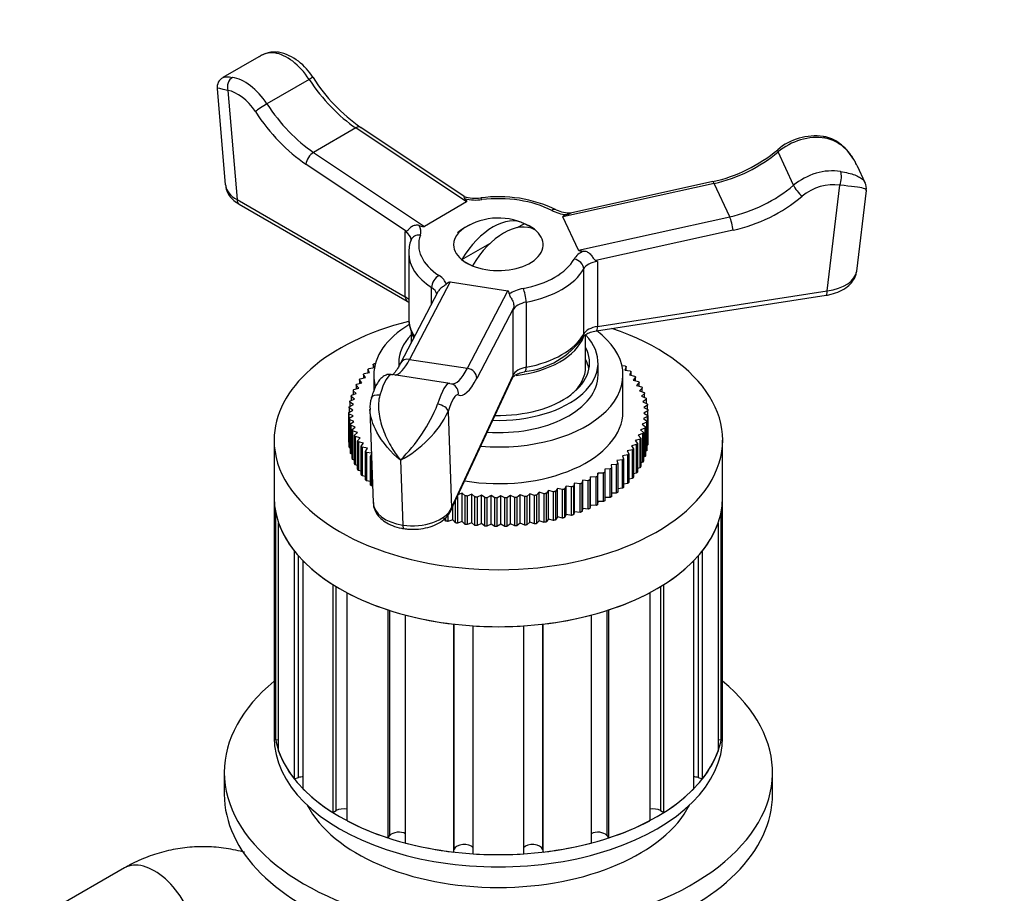
# Model space of a CAD drawing. Units: millimetres. Extents: x 0 to 1478, y 0 to 1758.
# Drawn here: x 406 to 505, y 417 to 504 of the extents above; entities that cross this region are included whole.
import ezdxf
from ezdxf import colors
from ezdxf.entities.mleader import LeaderData, LeaderLine
from ezdxf.math import Vec2, Vec3

# ---------------------------------------------------------------- set-up
doc = ezdxf.new("R2010")
doc.units = ezdxf.units.MM
doc.layers.add('DV5_Défaut', color=7, linetype='Continuous')
doc.layers.add('Défaut', color=7, linetype='Continuous')

# ---------------------------------------------------------------- blocks, each defined once
blk = doc.blocks.new('_DOT')
at = {"color": 0}
blk.add_line((0, 0), (-1, 0), dxfattribs=at)
at = {"color": 0, "const_width": 0.333}
blk.add_lwpolyline([(-0.1665, 0, 1), (0.1665, 0, 1)], format="xyb", close=True, dxfattribs=at)
blk = doc.blocks.new('SE4')
at = {"layer": 'DV5_Défaut', "color": 7, "linetype": 'Continuous'}
for p, q in [((429.997, 500.466), (426.362, 498.368)), ((435.03, 498.194), (430.787, 495.744)), ((425.803, 497.281), (426.621, 487.612)), ((426.868, 497.084), (427.793, 486.139)), ((439.715, 493.326), (435.473, 490.876)), ((450.832, 485.901), (439.715, 493.326)), ((450.59, 486.446), (440.216, 493.375)), ((435.473, 490.876), (446.589, 483.452)), ((483.621, 487.571), (482.068, 490.917)), ((444.785, 482.957), (434.71, 489.686)), ((490.809, 487.822), (490.04, 489.479)), ((475.667, 487.764), (460.482, 484.408)), ((475.527, 487.938), (461.252, 484.784)), ((477.22, 484.418), (475.667, 487.764)), ((487.004, 476.979), (488.268, 487.585)), ((489.969, 478.977), (490.931, 487.048)), ((427.793, 486.139), (444.666, 476.397)), ((428, 485.681), (444.873, 475.939)), ((450.832, 485.901), (446.589, 483.452)), ((462.035, 481.062), (460.482, 484.408)), ((462.035, 481.062), (477.22, 484.418)), ((455.915, 483.325), (456.607, 483.724)), ((477.555, 483.058), (463.792, 480.017)), ((444.666, 476.397), (444.666, 482.929)), ((445.251, 482.109), (445.248, 482.098)), ((450.36, 480.117), (453.173, 481.741)), ((445.014, 480.798), (445.014, 474.266)), ((462.571, 472.656), (462.571, 479.187)), ((463.955, 479.945), (463.955, 473.413)), ((449.175, 477.88), (445.106, 470.12)), ((447.32, 475.676), (447.32, 477.325)), ((449.175, 477.88), (454.971, 476.984)), ((447.95, 476.879), (444.2, 469.726)), ((450.902, 469.223), (454.971, 476.984)), ((463.849, 472.982), (486.898, 476.548)), ((463.955, 473.413), (487.004, 476.979)), ((455.535, 475.249), (451.847, 468.216)), ((455.491, 475.059), (455.535, 475.249)), ((456.803, 475.858), (456.803, 469.326)), ((455.491, 468.527), (455.491, 475.059)), ((445.264, 472.976), (445.264, 471.755)), ((462.764, 469.367), (462.764, 472.596)), ((441.035, 469.218), (441.578, 469.293)), ((441.449, 469.606), (441.449, 469.275)), ((441.578, 469.293), (441.449, 469.606)), ((441.566, 469.709), (441.679, 469.72)), ((444.014, 469.775), (444.014, 469.392)), ((445.106, 470.12), (450.902, 469.223)), ((464.014, 468.551), (464.014, 469.775)), ((466.404, 469.505), (466.734, 469.466)), ((466.846, 469.361), (466.698, 469.05)), ((466.846, 469.027), (466.846, 469.361)), ((440.148, 468.18), (440.67, 468.296)), ((440.469, 468.597), (440.469, 468.252)), ((440.67, 468.296), (440.469, 468.597)), ((440.562, 468.708), (441.095, 468.803)), ((440.93, 469.111), (440.93, 468.774)), ((441.095, 468.803), (440.93, 469.111)), ((441.514, 468.551), (441.514, 466.962)), ((449.135, 467.704), (443.339, 468.601)), ((449.257, 454.948), (455.433, 468.255)), ((449.315, 455.219), (455.491, 468.527)), ((466.514, 464.876), (466.514, 468.551)), ((466.698, 469.05), (467.237, 468.965)), ((467.336, 468.856), (467.153, 468.552)), ((467.153, 468.552), (467.68, 468.446)), ((467.336, 468.515), (467.336, 468.856)), ((467.767, 468.334), (467.549, 468.037)), ((467.767, 467.984), (467.767, 468.334)), ((439.509, 467.084), (439.999, 467.239)), ((439.731, 467.522), (439.731, 467.154)), ((439.999, 467.239), (439.731, 467.522)), ((439.797, 467.638), (440.304, 467.774)), ((440.069, 468.066), (440.069, 467.711)), ((440.304, 467.774), (440.069, 468.066)), ((449.401, 467.63), (449.131, 467.677)), ((467.549, 468.037), (468.063, 467.911)), ((468.136, 467.796), (467.884, 467.508)), ((467.884, 467.508), (468.382, 467.363)), ((468.136, 467.434), (468.136, 467.796)), ((468.442, 467.244), (468.158, 466.967)), ((468.442, 466.87), (468.442, 467.244)), ((439.247, 466.399), (439.247, 465.998)), ((439.579, 466.139), (439.247, 466.399)), ((439.286, 466.52), (439.757, 466.693)), ((439.457, 466.965), (439.457, 466.582)), ((439.757, 466.693), (439.457, 466.965)), ((468.158, 466.967), (468.638, 466.803)), ((468.684, 466.683), (468.368, 466.417)), ((468.368, 466.417), (468.828, 466.235)), ((468.684, 466.292), (468.684, 466.683)), ((439.038, 465.372), (439.465, 465.58)), ((439.104, 465.826), (439.104, 465.404)), ((439.465, 465.58), (439.104, 465.826)), ((439.129, 465.948), (439.579, 466.139)), ((468.86, 466.113), (468.514, 465.86)), ((468.514, 465.86), (468.952, 465.66)), ((468.97, 465.538), (468.596, 465.299)), ((468.596, 465.299), (469.01, 465.082)), ((468.86, 465.702), (468.86, 466.113)), ((468.97, 465.103), (468.97, 465.538)), ((439.015, 464.793), (439.416, 465.017)), ((439.015, 461.935), (439.015, 464.793)), ((439.018, 464.67), (439.018, 461.812)), ((439.432, 464.454), (439.018, 464.67)), ((439.028, 465.249), (439.028, 464.8)), ((439.416, 465.017), (439.028, 465.249)), ((439.058, 464.215), (439.432, 464.454)), ((441.124, 465.11), (441.452, 455.742)), ((448.977, 464.901), (449.315, 455.219)), ((468.989, 464.381), (468.563, 464.173)), ((469.013, 464.96), (468.612, 464.735)), ((468.612, 464.735), (469, 464.504)), ((468.989, 461.523), (468.989, 464.381)), ((469, 464.504), (469, 461.646)), ((469.013, 462.102), (469.013, 464.96)), ((439.058, 461.357), (439.058, 464.215)), ((439.075, 464.092), (439.075, 461.235)), ((439.514, 463.893), (439.075, 464.092)), ((439.168, 463.64), (439.514, 463.893)), ((439.168, 460.782), (439.168, 463.64)), ((439.2, 463.518), (439.2, 460.66)), ((439.66, 463.336), (439.2, 463.518)), ((439.344, 463.07), (439.66, 463.336)), ((468.899, 463.805), (468.449, 463.613)), ((468.449, 463.613), (468.78, 463.354)), ((468.563, 464.173), (468.923, 463.927)), ((468.78, 463.354), (468.78, 460.496)), ((468.899, 460.947), (468.899, 463.805)), ((468.923, 463.927), (468.923, 461.069)), ((439.344, 460.212), (439.344, 463.07)), ((439.39, 462.95), (439.39, 460.092)), ((439.87, 462.785), (439.39, 462.95)), ((439.586, 462.508), (439.87, 462.785)), ((439.586, 459.65), (439.586, 462.508)), ((439.645, 462.39), (439.645, 459.532)), ((440.144, 462.245), (439.645, 462.39)), ((468.518, 462.669), (468.029, 462.514)), ((468.029, 462.514), (468.297, 462.231)), ((468.741, 463.233), (468.271, 463.06)), ((468.271, 463.06), (468.571, 462.788)), ((468.518, 459.811), (468.518, 462.669)), ((468.571, 462.788), (468.571, 459.93)), ((468.741, 460.375), (468.741, 463.233)), ((431.514, 462.019), (431.514, 456.303)), ((439.058, 461.792), (439.018, 461.812)), ((439.892, 461.957), (440.144, 462.245)), ((439.892, 459.099), (439.892, 461.957)), ((439.965, 461.842), (439.965, 458.984)), ((440.479, 461.716), (439.965, 461.842)), ((440.261, 461.419), (440.479, 461.716)), ((440.261, 458.561), (440.261, 461.419)), ((440.347, 461.307), (440.347, 458.449)), ((440.875, 461.201), (440.347, 461.307)), ((467.879, 461.572), (467.358, 461.456)), ((467.358, 461.456), (467.559, 461.156)), ((468.231, 462.114), (467.724, 461.979)), ((467.724, 461.979), (467.959, 461.686)), ((467.879, 458.715), (467.879, 461.572)), ((467.959, 461.686), (467.959, 458.828)), ((468.231, 459.257), (468.231, 462.114)), ((468.297, 462.231), (468.297, 459.373)), ((468.989, 461.523), (468.923, 461.491)), ((469.013, 462.102), (469, 462.094)), ((476.514, 456.303), (476.514, 462.019)), ((439.168, 461.193), (439.075, 461.235)), ((439.344, 460.603), (439.2, 460.66)), ((440.692, 460.896), (440.875, 461.201)), ((440.692, 458.039), (440.692, 460.896)), ((440.791, 460.788), (440.791, 457.93)), ((441.278, 460.711), (440.791, 460.788)), ((441.182, 460.391), (441.282, 460.602)), ((441.182, 457.534), (441.182, 460.391)), ((466.993, 460.535), (466.45, 460.46)), ((466.45, 460.46), (466.579, 460.146)), ((467.466, 461.045), (466.933, 460.949)), ((466.933, 460.949), (467.098, 460.642)), ((466.993, 457.677), (466.993, 460.535)), ((467.098, 460.642), (467.098, 457.784)), ((467.466, 458.187), (467.466, 461.045)), ((467.559, 461.156), (467.559, 458.298)), ((468.741, 460.375), (468.571, 460.313)), ((468.899, 460.947), (468.78, 460.897)), ((439.586, 460.025), (439.39, 460.092)), ((439.892, 459.46), (439.645, 459.532)), ((441.293, 460.27), (441.293, 457.429)), ((444.186, 460.021), (444.414, 453.497)), ((465.875, 459.575), (465.319, 459.542)), ((465.319, 459.542), (465.375, 459.222)), ((465.875, 456.717), (465.875, 459.575)), ((466.462, 460.044), (465.911, 459.99)), ((465.911, 459.99), (466.004, 459.672)), ((466.004, 459.672), (466.004, 456.815)), ((466.462, 457.186), (466.462, 460.044)), ((466.579, 460.146), (466.579, 457.289)), ((468.518, 459.811), (468.297, 459.741)), ((440.261, 458.911), (439.965, 458.984)), ((440.692, 458.38), (440.347, 458.449)), ((463.252, 458.349), (463.197, 458.028)), ((463.252, 455.491), (463.252, 458.349)), ((463.808, 458.317), (463.252, 458.349)), ((463.987, 458.72), (463.968, 458.398)), ((463.968, 458.398), (463.968, 455.54)), ((463.987, 455.862), (463.987, 458.72)), ((464.545, 458.709), (463.987, 458.72)), ((464.545, 455.852), (464.545, 458.709)), ((465.235, 459.129), (464.677, 459.118)), ((464.677, 459.118), (464.696, 458.796)), ((464.696, 458.796), (464.696, 455.938)), ((465.235, 456.271), (465.235, 459.129)), ((465.375, 459.222), (465.375, 456.364)), ((467.879, 458.715), (467.559, 458.643)), ((468.231, 459.257), (467.959, 459.184)), ((441.182, 457.868), (440.791, 457.93)), ((441.393, 457.417), (441.293, 457.429)), ((460.815, 457.418), (460.65, 457.11)), ((460.815, 454.56), (460.815, 457.418)), ((461.349, 457.322), (460.815, 457.418)), ((461.663, 457.697), (461.534, 457.383)), ((461.534, 457.383), (461.534, 454.525)), ((461.663, 454.839), (461.663, 457.697)), ((462.206, 457.622), (461.663, 457.697)), ((462.206, 454.764), (462.206, 457.622)), ((462.477, 458.008), (462.384, 457.69)), ((462.384, 457.69), (462.384, 454.832)), ((462.477, 455.15), (462.477, 458.008)), ((463.027, 457.954), (462.477, 458.008)), ((463.027, 455.096), (463.027, 457.954)), ((463.197, 458.028), (463.197, 455.171)), ((463.808, 455.459), (463.808, 458.317)), ((466.993, 457.677), (466.579, 457.62)), ((467.466, 458.187), (467.098, 458.121)), ((449.912, 456.36), (449.912, 453.688)), ((450.392, 456.71), (450.015, 456.581)), ((450.392, 453.853), (450.392, 456.71)), ((450.677, 456.433), (450.392, 456.71)), ((450.677, 453.575), (450.677, 456.433)), ((451.345, 456.589), (450.885, 456.407)), ((450.885, 456.407), (450.885, 453.549)), ((451.345, 453.731), (451.345, 456.589)), ((451.661, 456.323), (451.345, 456.589)), ((452.31, 456.505), (451.872, 456.305)), ((452.31, 453.647), (452.31, 456.505)), ((452.656, 456.252), (452.31, 456.505)), ((453.282, 456.458), (452.868, 456.241)), ((453.282, 453.6), (453.282, 456.458)), ((453.657, 456.219), (453.282, 456.458)), ((454.258, 456.448), (453.87, 456.216)), ((454.258, 453.59), (454.258, 456.448)), ((454.659, 456.224), (454.258, 456.448)), ((455.232, 456.476), (454.872, 456.23)), ((455.232, 453.619), (455.232, 456.476)), ((455.659, 456.268), (455.232, 456.476)), ((456.201, 456.542), (455.87, 456.283)), ((456.201, 453.684), (456.201, 456.542)), ((456.651, 456.351), (456.201, 456.542)), ((457.161, 456.645), (456.86, 456.373)), ((456.86, 456.373), (456.86, 453.516)), ((457.161, 453.787), (457.161, 456.645)), ((457.631, 456.472), (457.161, 456.645)), ((457.631, 453.614), (457.631, 456.472)), ((458.106, 456.785), (457.838, 456.502)), ((457.838, 456.502), (457.838, 453.644)), ((458.106, 453.927), (458.106, 456.785)), ((458.596, 456.63), (458.106, 456.785)), ((458.596, 453.772), (458.596, 456.63)), ((459.033, 456.961), (458.798, 456.668)), ((458.798, 456.668), (458.798, 453.811)), ((459.033, 454.103), (459.033, 456.961)), ((459.539, 456.825), (459.033, 456.961)), ((459.539, 453.967), (459.539, 456.825)), ((459.937, 457.172), (459.737, 456.871)), ((459.737, 456.871), (459.737, 454.013)), ((459.937, 454.314), (459.937, 457.172)), ((460.458, 457.056), (459.937, 457.172)), ((460.458, 454.198), (460.458, 457.056)), ((460.65, 457.11), (460.65, 454.252)), ((461.349, 454.464), (461.349, 457.322)), ((465.875, 456.717), (465.375, 456.688)), ((466.462, 457.186), (466.004, 457.142)), ((431.514, 456.303), (431.514, 433.441)), ((449.456, 454.011), (449.456, 455.377)), ((449.708, 453.723), (449.708, 455.92)), ((451.661, 453.466), (451.661, 456.323)), ((451.872, 456.305), (451.872, 453.447)), ((452.656, 453.394), (452.656, 456.252)), ((452.868, 456.241), (452.868, 453.384)), ((453.657, 453.361), (453.657, 456.219)), ((453.87, 456.216), (453.87, 453.359)), ((454.659, 453.366), (454.659, 456.224)), ((454.872, 456.23), (454.872, 453.373)), ((455.659, 453.411), (455.659, 456.268)), ((455.87, 456.283), (455.87, 453.425)), ((456.651, 453.493), (456.651, 456.351)), ((463.252, 455.491), (463.197, 455.171)), ((463.808, 455.459), (463.252, 455.491)), ((463.987, 455.862), (463.968, 455.54)), ((464.545, 455.852), (463.987, 455.862)), ((465.235, 456.271), (464.696, 456.261)), ((476.514, 433.441), (476.514, 456.303)), ((431.656, 454.843), (431.656, 431.981)), ((448.958, 454.493), (448.958, 453.865)), ((460.815, 454.56), (460.65, 454.252)), ((461.349, 454.464), (460.815, 454.56)), ((461.663, 454.839), (461.534, 454.525)), ((462.206, 454.764), (461.663, 454.839)), ((462.477, 455.15), (462.384, 454.832)), ((463.027, 455.096), (462.477, 455.15)), ((476.371, 431.981), (476.371, 454.843)), ((431.969, 430.841), (431.969, 453.703)), ((448.758, 453.907), (448.54, 454.204)), ((448.758, 453.907), (448.758, 454.277)), ((449.456, 454.011), (448.958, 453.865)), ((449.708, 453.723), (449.456, 454.011)), ((450.392, 453.853), (449.912, 453.688)), ((450.677, 453.575), (450.392, 453.853)), ((451.345, 453.731), (450.885, 453.549)), ((451.661, 453.466), (451.345, 453.731)), ((452.31, 453.647), (451.872, 453.447)), ((452.656, 453.394), (452.31, 453.647)), ((453.282, 453.6), (452.868, 453.384)), ((453.657, 453.361), (453.282, 453.6)), ((454.258, 453.59), (453.87, 453.359)), ((454.659, 453.366), (454.258, 453.59)), ((455.232, 453.619), (454.872, 453.373)), ((455.659, 453.411), (455.232, 453.619)), ((456.201, 453.684), (455.87, 453.425)), ((456.651, 453.493), (456.201, 453.684)), ((457.161, 453.787), (456.86, 453.516)), ((457.631, 453.614), (457.161, 453.787)), ((458.106, 453.927), (457.838, 453.644)), ((458.596, 453.772), (458.106, 453.927)), ((459.033, 454.103), (458.798, 453.811)), ((459.539, 453.967), (459.033, 454.103)), ((459.937, 454.314), (459.737, 454.013)), ((460.458, 454.198), (459.937, 454.314)), ((476.058, 453.703), (476.058, 430.841)), ((433.532, 450.926), (433.532, 428.064)), ((474.496, 428.064), (474.496, 450.926)), ((433.958, 428.189), (433.958, 450.415)), ((434.44, 427.035), (434.44, 449.897)), ((473.588, 449.897), (473.588, 427.035)), ((474.07, 450.415), (474.07, 428.189)), ((437.413, 447.535), (437.413, 424.673)), ((470.615, 424.673), (470.615, 447.535)), ((437.75, 424.868), (437.75, 447.326)), ((438.827, 423.856), (438.827, 446.718)), ((469.201, 446.718), (469.201, 423.856)), ((470.277, 447.326), (470.277, 424.868)), ((442.918, 445.002), (442.918, 422.14)), ((443.135, 422.386), (443.135, 444.932)), ((464.893, 444.932), (464.893, 422.386)), ((465.11, 422.14), (465.11, 445.002)), ((444.7, 421.616), (444.7, 444.478)), ((449.51, 443.576), (449.51, 420.714)), ((449.585, 420.986), (449.585, 443.567)), ((458.443, 443.567), (458.443, 420.986)), ((458.518, 420.714), (458.518, 443.576)), ((463.328, 444.478), (463.328, 421.616)), ((451.485, 420.533), (451.485, 443.395)), ((456.542, 443.395), (456.542, 420.533)), ((431.514, 433.441), (431.514, 432.216)), ((476.514, 432.216), (476.514, 433.441)), ((431.656, 431.981), (431.969, 432.01)), ((476.058, 432.01), (476.371, 431.981)), ((426.514, 428.706), (426.514, 426.501)), ((481.514, 426.501), (481.514, 428.706)), ((433.532, 428.064), (433.958, 428.189)), ((474.07, 428.189), (474.496, 428.064)), ((437.413, 424.673), (437.75, 424.868)), ((470.277, 424.868), (470.615, 424.673)), ((442.918, 422.14), (443.135, 422.386)), ((464.893, 422.386), (465.11, 422.14)), ((449.51, 420.714), (449.585, 420.986)), ((458.443, 420.986), (458.518, 420.714)), ((416.507, 419.123), (409.436, 415.041))]:
    blk.add_line(p, q, dxfattribs=at)
for centre, radius, start, end in [((431.54, 498.269), 2.67, 80.92567, 125.41918), ((430.723, 495.649), 5.426, 30.07888, 76.765), ((426.889, 497.408), 1.093, 118.83346, 187.35015), ((450.471, 508.03), 17.886, 212.69655, 235.0163), ((485.817, 486.681), 5.849, 82.18499, 130.30295), ((472.201, 502.901), 15.327, 282.53221, 309.90266), ((489.901, 487.279), 1.038, 347.61751, 32.88347), ((451.739, 490.202), 3.925, 252.90438, 277.29096), ((454.03, 472.953), 13.476, 64.54566, 97.64537), ((461.192, 487.904), 3.102, 243.79498, 272.17963), ((454.014, 477.94), 6.35, 68.3173, 130.16389), ((451.331, 455.07), 28.645, 103.21012, 103.45456), ((448.407, 480.903), 3.377, 159.28481, 182.10409), ((437.895, 421.132), 64.327, 66.10258, 66.26074), ((455.735, 477.101), 8.263, 276.55461, 324.84183), ((443.625, 465.353), 2.502, 159.59722, 185.68144), ((432.908, 471.587), 16.155, 314.27423, 338.32855), ((439.332, 469.578), 10.719, 296.92376, 334.12814)]:
    blk.add_arc(centre, radius, start, end, dxfattribs=at)
for centre, major_axis, ratio, start_param, end_param in [((431.818, 499.941), (-0.148, -0.989), 0.742014, 3.141424, 3.674718), ((432.801, 496.311), (-2.5, 4.33), 0.57735, 4.81569, 5.852736), ((427.575, 497.492), (0.148, 0.989), 0.742014, 0.533125, 2.103921), ((428.558, 493.862), (-2.5, 4.33), 0.57735, 4.81569, 5.852736), ((434.584, 497.817), (-0.835, -0.551), 0.084195, 3.146124, 4.094387), ((440.379, 502.711), (6, -10.392), 0.57735, 4.81569, 5.419516), ((427.851, 493.454), (-2, 3.464), 0.57735, 4.81569, 5.852736), ((430.341, 495.368), (0.835, 0.551), 0.084195, 0.952795, 2.523591), ((435.429, 499.853), (6.5, -11.258), 0.57735, 4.81569, 5.419516), ((436.136, 500.261), (6, -10.392), 0.57735, 4.81569, 5.419516), ((439.66, 492.544), (-0.555, -0.832), 0.530439, 3.141593, 3.96318), ((485.113, 488.219), (4.535, 2.105), 0.788675, 0.864969, 1.902014), ((486.456, 491.489), (-0.157, -0.988), 0.398805, 2.606118, 3.137368), ((482.677, 490.377), (0.644, -0.765), 0.199933, 3.141964, 3.776837), ((435.417, 490.094), (0.555, 0.832), 0.530439, 0.821587, 2.392383), ((474.761, 497.392), (10.885, 5.052), 0.788675, 4.439781, 5.043607), ((486.666, 484.873), (-4.535, -2.105), 0.788675, 4.006561, 5.043607), ((488.009, 488.143), (-0.157, -0.988), 0.398805, 1.035322, 2.606118), ((430.622, 487.772), (4.005, 0.077), 0.562508, 3.178193, 3.917429), ((475.743, 486.962), (0.216, -0.976), 0.165534, 2.497605, 3.141593), ((476.314, 494.046), (-10.885, -5.052), 0.788675, 1.298188, 1.902014), ((484.23, 487.031), (0.644, -0.765), 0.199933, 3.776837, 5.347633), ((486.925, 484.315), (3.628, 1.684), 0.788675, 0.864969, 1.902014), ((428.5, 486.547), (0.5, 0.866), 0.57735, 2.356194, 3.141593), ((451.737, 487.828), (3, 0), 0.57735, 4.354605, 4.920856), ((441.789, 491.122), (-9.064, 5.201), 0.067612, 3.102337, 3.375862), ((452.358, 485.317), (0.121, -0.993), 0.168982, 2.515758, 3.141681), ((454.014, 481.614), (8, 0), 0.57735, 0.838731, 1.779263), ((476.573, 493.488), (11.792, 5.473), 0.788675, 4.439781, 5.043607), ((459.361, 484.233), (-0.461, -0.888), 0.545752, 3.14121, 3.901709), ((461.366, 486.338), (-3, 0), 0.57735, 0.838731, 1.404981), ((453.484, 478.246), (3.153, 5.461), 0.57735, 0.009306, 1.56149), ((454.544, 477.634), (3.153, 5.461), 0.57735, 0.009306, 1.56149), ((472.835, 486.319), (12.356, 1.903), 0.047245, 2.881738, 3.155263), ((477.296, 483.616), (0.216, -0.976), 0.165534, 0.926808, 2.497605), ((443.252, 482.929), (-3, 0), 0.57735, 2.933126, 3.499376), ((437.546, 488.673), (9.064, -5.201), 0.067612, -0.31278, -0.039255), ((454.014, 481.614), (-4.5, 0), 0.57735, 0, 4.12889), ((454.014, 481.614), (-4.5, 0), 0.57735, 5.318671, 6.283185), ((454.014, 481.614), (4.48, 0), 0.57735, 0.617204, 0.953592), ((443.252, 482.112), (-2, 0), 0.57735, 3.138572, 3.926991), ((446.187, 481.754), (0.939, -0.344), 0.798819, 1.855529, 3.141254), ((454.014, 481.614), (8, 0), 0.57735, 2.933126, 3.873658), ((474.388, 482.973), (-12.356, -1.903), 0.047245, 0.013671, 0.287196), ((454.014, 480.798), (9, 0), 0.57735, 3.144466, 3.873658), ((454.014, 481.614), (-4.48, 0), 0.57735, 0.617204, 0.953592), ((454.014, 481.614), (8, 0), 0.57735, 5.027521, 5.968053), ((464.472, 479.646), (-3, 0), 0.57735, 5.401803, 5.968053), ((461.62, 479.366), (-0.871, 0.492), 0.776289, 3.554695, 5.125491), ((454.014, 480.798), (9, 0), 0.57735, 5.027521, 5.968053), ((464.472, 478.83), (-2, 0), 0.57735, 4.974188, 5.968053), ((448.064, 477.711), (0.541, 0.841), 0.607306, 0.813525, 2.384322), ((445.832, 477.37), (3, 0), 0.57735, 0.165815, 0.732066), ((485.968, 479.209), (-4.009, 0.115), 0.570354, 1.848279, 3.090186), ((445.832, 476.553), (-2, 0), 0.57735, 3.218882, 3.873658), ((445.865, 470.748), (3.342, 7.123), 0.119287, 0.034961, 0.308486), ((457.423, 475.576), (-3, 0), 0.57735, 5.027521, 5.593772), ((456.493, 476.407), (-0.185, 0.983), 0.253067, 4.072912, 5.643708), ((443.252, 475.58), (-2, 0), 0.57735, 3.634583, 3.926991), ((445.373, 476.805), (0.5, 0.866), 0.57735, 2.356194, 3.141387), ((451.66, 469.851), (-3.342, -7.123), 0.119287, 2.903028, 3.176553), ((486.745, 477.536), (-0.153, 0.988), 0.211325, 3.141593, 4.080475), ((457.423, 474.76), (-2, 0), 0.57735, 5.027521, 6.021386), ((454.014, 474.266), (9, 0), 0.57735, 3.141593, 3.50678), ((454.014, 462.019), (-22.5, 0), 0.57735, 5.124221, 6.283185), ((454.014, 462.019), (-22.5, 0), 0.57735, 0, 4.181747), ((454.014, 468.551), (-12.5, 0), 0.57735, 5.514112, 6.283185), ((464.472, 472.298), (-2, 0), 0.57735, 4.974188, 5.968053), ((463.696, 473.971), (-0.153, 0.988), 0.211325, 3.141593, 4.080475), ((454.014, 469.775), (-10, 0), 0.57735, 5.777825, 6.283185), ((454.014, 473.45), (-8.75, 0), 0.57735, 0.127598, 0.241704), ((454.014, 468.551), (-12.5, 0), 0.57735, 1.429505, 3.805844), ((454.014, 469.775), (-10, 0), 0.57735, 1.515639, 3.644077), ((454.014, 473.45), (-8.75, 0), 0.57735, 1.774586, 2.926981), ((454.014, 474.266), (9, 0), 0.57735, 5.027521, 5.968053), ((461.62, 472.834), (-0.871, 0.492), 0.776289, 3.13811, 3.554695), ((454.014, 469.775), (-9.15, 0), 0.57735, 1.535154, 3.438369), ((445.349, 480.411), (1.835, 11.859), 0.211325, 3.201325, 3.695236), ((445.086, 469.262), (0.886, -0.464), 0.831404, 1.960925, 3.141462), ((451.144, 479.514), (1.835, 11.859), 0.211325, 3.141593, 3.695236), ((450.881, 468.365), (-0.886, 0.464), 0.831404, 3.531722, 5.102518), ((457.423, 468.228), (-2, 0), 0.57735, 5.027521, 6.021386), ((456.493, 469.875), (-0.185, 0.983), 0.253067, 3.145686, 4.072912), ((454.014, 469.367), (-8.75, 0), 0.57735, 2.573282, 3.141593), ((454.014, 468.551), (-9.15, 0), 0.57735, 3.257773, 3.438369), ((454.014, 468.551), (-12.5, 0), 0.57735, 0, 0.148527), ((442.575, 463.659), (-0.764, -4.941), 0.211325, 3.141593, 4.128455), ((452.11, 479.365), (1.987, 12.847), 0.211325, 3.09141, 3.695236), ((454.014, 468.551), (-10, 0), 0.57735, 1.459839, 3.141593), ((454.525, 468.676), (-0.907, 0.421), 0.788675, 3.141593, 3.492472), ((448.371, 462.763), (-0.764, -4.941), 0.211325, 3.141593, 4.128455), ((449.023, 466.704), (-0.377, -0.926), 0.976185, 1.798771, 3.144944), ((442.215, 465.947), (0.958, -0.288), 0.538859, 1.824367, 3.146825), ((449.337, 462.613), (-0.612, -3.953), 0.211325, 3.09141, 4.128455), ((448.011, 465.05), (-0.958, 0.288), 0.538859, 3.395163, 4.965959), ((454.014, 464.876), (-12.5, 0), 0.57735, 1.297444, 3.141593), ((454.014, 456.303), (-22.5, 0), 0.57735, 0, 3.141593), ((454.014, 456.303), (22.5, 0), 0.57735, 3.141593, 3.254213), ((445.452, 455.817), (4.001, 0.038), 0.598752, 3.156777, 4.444176), ((454.014, 456.303), (-22.5, 0), 0.57735, 3.028972, 3.141593), ((445.452, 455.817), (-4.001, -0.038), 0.598752, 1.302583, 2.873379), ((448.35, 455.369), (-0.907, 0.421), 0.788675, 3.14085, 3.492472), ((454.014, 456.303), (-22.5, 0), 0.57735, 0.201539, 0.42678), ((444.671, 454.135), (0.153, 0.988), 0.211325, 2.304979, 3.141254), ((454.014, 456.303), (22.5, 0), 0.57735, 5.856405, 6.081647), ((454.014, 456.303), (-22.5, 0), 0.57735, 0.515698, 0.740939), ((454.014, 456.303), (22.5, 0), 0.57735, -0.740939, -0.515698), ((454.014, 456.303), (-22.5, 0), 0.57735, 0.829857, 1.055098), ((454.014, 456.303), (22.5, 0), 0.57735, -1.055098, -0.829857), ((454.014, 456.303), (-22.5, 0), 0.57735, 1.144017, 1.369258), ((454.014, 456.303), (22.5, 0), 0.57735, 4.913928, 5.139169), ((454.014, 456.303), (22.5, 0), 0.57735, 4.599768, 4.82501), ((454.014, 428.706), (-27.5, 0), 0.57735, 5.670631, 6.283185), ((454.014, 428.706), (-27.5, 0), 0.57735, 0, 3.754147), ((454.014, 433.441), (22.5, 0), 0.57735, 3.141593, 3.254213), ((454.014, 433.441), (-22.5, 0), 0.57735, 0, 3.141593), ((454.014, 433.441), (-22.5, 0), 0.57735, 3.028972, 3.141593), ((454.014, 432.216), (-22.5, 0), 0.57735, 0, 3.141593), ((454.014, 433.441), (-22.5, 0), 0.57735, 0.201539, 0.42678), ((454.014, 433.441), (22.5, 0), 0.57735, 5.856405, 6.081647), ((434.412, 427.675), (-1, 0), 0.57735, 4.684088, 5.183628), ((473.616, 427.675), (1, 0), 0.57735, 1.099557, 1.599097), ((454.014, 433.441), (-22.5, 0), 0.57735, 0.515698, 0.740939), ((454.014, 433.441), (22.5, 0), 0.57735, -0.740939, -0.515698), ((454.014, 426.501), (-27.5, 0), 0.57735, 0, 3.141593), ((454.014, 428.706), (-20, 0), 0.57735, 0.288772, 2.852821), ((438.458, 424.46), (-1, 0), 0.57735, 4.334161, 5.497787), ((469.57, 424.46), (1, 0), 0.57735, 0.785398, 1.949025), ((454.014, 433.441), (-22.5, 0), 0.57735, 0.829857, 1.055098), ((454.014, 433.441), (22.5, 0), 0.57735, -1.055098, -0.829857), ((444.026, 422.124), (-1, 0), 0.57735, 3.972637, 5.811946), ((464.002, 422.124), (1, 0), 0.57735, 0.471239, 2.310549), ((454.014, 433.441), (-22.5, 0), 0.57735, 1.144017, 1.369258), ((450.572, 420.896), (-1, 0), 0.57735, 3.561935, 6.126106), ((457.455, 420.896), (1, 0), 0.57735, 0.15708, 2.72125), ((454.014, 433.441), (22.5, 0), 0.57735, 4.913928, 5.139169), ((419.507, 413.927), (3, -5.196), 0.57735, 0, 3.141593), ((454.014, 433.441), (22.5, 0), 0.57735, 4.599768, 4.82501)]:
    blk.add_ellipse(centre, major_axis=major_axis, ratio=ratio, start_param=start_param, end_param=end_param, dxfattribs=at)
for points, knots in [([(431.572, 500.849), (431.366, 500.88), (431.152, 500.872), (430.711, 500.789), (430.485, 500.712), (430.176, 500.566), (430.089, 500.519), (430.002, 500.469)], [0, 0, 0, 0, 0.4174488, 0.4174488, 0.8348976, 0.8348976, 1, 1, 1, 1]), ([(426.351, 498.361), (426.379, 498.377), (426.41, 498.391), (426.536, 498.432), (426.655, 498.447), (426.95, 498.446), (427.124, 498.43), (427.329, 498.399)], [0, 0, 0, 0, 0.165102, 0.165102, 0.582551, 0.582551, 1, 1, 1, 1]), ([(489.932, 489.652), (489.869, 489.797), (489.673, 490.231), (489.163, 490.934), (488.463, 491.644), (487.696, 492.142), (487.049, 492.416), (486.706, 492.446), (486.611, 492.454)], [0, 0, 0, 0, 0.093795, 0.331242, 0.548992, 0.749893, 0.940743, 1, 1, 1, 1]), ([(490.036, 489.487), (490.032, 489.497), (490.028, 489.506), (489.895, 489.79), (489.745, 490.058), (489.414, 490.562), (489.231, 490.799), (488.826, 491.239), (488.603, 491.443), (488.129, 491.794), (487.874, 491.946), (487.345, 492.179), (487.072, 492.262), (486.791, 492.306)], [0, 0, 0, 0, 0.006585, 0.006585, 0.205268, 0.205268, 0.403951, 0.403951, 0.602634, 0.602634, 0.801317, 0.801317, 1, 1, 1, 1]), ([(488.344, 488.96), (488.625, 488.916), (488.883, 488.865), (489.358, 488.747), (489.574, 488.68), (489.952, 488.535), (490.118, 488.456), (490.396, 488.289), (490.51, 488.201), (490.693, 488.017), (490.762, 487.92), (490.811, 487.818), (490.813, 487.815), (490.814, 487.812)], [0, 0, 0, 0, 0.198683, 0.198683, 0.397366, 0.397366, 0.596049, 0.596049, 0.794732, 0.794732, 0.993415, 0.993415, 1, 1, 1, 1]), ([(426.658, 487.538), (426.67, 487.397), (426.701, 487.068), (426.994, 486.536), (427.448, 486.038), (427.804, 485.804), (428, 485.681)], [0, 0, 0, 0, 0.164977, 0.452063, 0.747162, 1, 1, 1, 1]), ([(490.933, 487.064), (490.944, 487.135), (490.851, 487.201), (490.259, 487.375), (489.432, 487.468), (488.268, 487.585)], [0, 0, 0, 0, 0.352006, 0.352006, 1, 1, 1, 1]), ([(450.687, 486.205), (450.617, 486.277), (450.583, 486.347), (450.567, 486.434), (450.578, 486.454), (450.585, 486.45)], [0, 0, 0, 0, 0.5146196, 0.5146196, 1, 1, 1, 1]), ([(460.871, 484.63), (460.932, 484.651), (460.988, 484.673), (461.087, 484.716), (461.13, 484.737), (461.201, 484.768), (461.23, 484.778), (461.257, 484.784)], [0, 0, 0, 0, 0.343627, 0.343627, 0.687253, 0.687253, 1, 1, 1, 1]), ([(446.062, 483.535), (446, 483.556), (445.935, 483.568), (445.801, 483.576), (445.731, 483.57), (445.53, 483.529), (445.403, 483.468), (445.183, 483.318), (445.089, 483.228), (444.969, 483.103), (444.932, 483.063), (444.861, 482.995), (444.826, 482.967), (444.785, 482.957)], [0, 0, 0, 0, 0.125, 0.125, 0.25, 0.25, 0.5, 0.5, 0.75, 0.75, 0.875, 0.875, 1, 1, 1, 1]), ([(462.564, 480.983), (462.706, 480.982), (462.845, 480.947), (463.087, 480.812), (463.191, 480.714), (463.373, 480.503), (463.453, 480.386), (463.569, 480.225), (463.608, 480.173), (463.692, 480.081), (463.735, 480.042), (463.792, 480.017)], [0, 0, 0, 0, 0.25, 0.25, 0.5, 0.5, 0.75, 0.75, 0.875, 0.875, 1, 1, 1, 1]), ([(486.898, 476.548), (487.084, 476.581), (487.539, 476.666), (488.311, 476.934), (489.039, 477.375), (489.567, 477.919), (489.875, 478.452), (489.917, 478.773), (489.933, 478.905)], [0, 0, 0, 0, 0.112424, 0.323822, 0.540771, 0.729531, 0.905722, 1, 1, 1, 1]), ([(448.791, 477.655), (448.719, 477.585), (448.614, 477.516), (448.388, 477.364), (448.272, 477.279), (448.085, 477.092), (448.009, 476.99), (447.951, 476.88)], [0, 0, 0, 0, 0.344745, 0.344745, 0.68949, 0.68949, 1, 1, 1, 1]), ([(455.108, 476.678), (455.109, 476.637), (455.119, 476.595), (455.154, 476.503), (455.18, 476.454), (455.27, 476.301), (455.344, 476.187), (455.467, 475.94), (455.517, 475.806), (455.554, 475.598), (455.56, 475.527), (455.558, 475.387), (455.55, 475.315), (455.535, 475.249)], [0, 0, 0, 0, 0.125, 0.125, 0.25, 0.25, 0.5, 0.5, 0.75, 0.75, 0.875, 0.875, 1, 1, 1, 1]), ([(445.037, 474.314), (445.028, 474.226), (444.992, 473.861), (445.155, 473.153), (445.401, 472.583), (445.554, 472.313)], [0, 0, 0, 0, 0.115821, 0.563542, 1, 1, 1, 1]), ([(462.491, 472.343), (462.505, 472.367), (462.546, 472.429), (462.763, 472.626), (463.235, 472.854), (463.619, 472.936), (463.849, 472.982)], [0, 0, 0, 0, 0.146299, 0.430195, 0.71034, 1, 1, 1, 1]), ([(444.2, 469.726), (444.122, 469.582), (443.94, 469.248), (443.653, 468.831), (443.416, 468.581), (443.337, 468.537), (443.339, 468.538), (443.339, 468.538)], [0, 0, 0, 0, 0.1729962, 0.481307, 0.7412841, 0.9887972, 1, 1, 1, 1]), ([(443.339, 468.573), (443.253, 468.593), (443.029, 468.645), (442.631, 468.517), (442.28, 468.278), (441.988, 467.942), (441.715, 467.479), (441.462, 466.877), (441.322, 466.441), (441.258, 466.235)], [0, 0, 0, 0, 0.061269, 0.187548, 0.307247, 0.444781, 0.632096, 0.852941, 1, 1, 1, 1]), ([(455.433, 468.255), (455.441, 468.274), (455.467, 468.321), (455.637, 468.499), (456.028, 468.719), (456.436, 468.844), (456.649, 468.886), (456.678, 468.892)], [0, 0, 0, 0, 0.147201, 0.409799, 0.688541, 0.962761, 1, 1, 1, 1]), ([(442.125, 466.518), (442.05, 466.268), (442.006, 466.003), (441.972, 465.444), (441.982, 465.151), (442.047, 464.564), (442.102, 464.263), (442.248, 463.673), (442.337, 463.382), (442.545, 462.807), (442.665, 462.521), (442.922, 461.972), (443.061, 461.707), (443.355, 461.194), (443.511, 460.946), (443.838, 460.468), (444.011, 460.236), (444.186, 460.021)], [0, 0, 0, 0, 0.125, 0.125, 0.25, 0.25, 0.375, 0.375, 0.5, 0.5, 0.625, 0.625, 0.75, 0.75, 0.875, 0.875, 1, 1, 1, 1]), ([(444.186, 460.021), (443.258, 460.774), (442.399, 461.752), (441.422, 463.564), (441.157, 464.364), (441.127, 465.107)], [0, 0, 0, 0, 0.594641, 0.594641, 1, 1, 1, 1]), ([(441.48, 455.756), (441.474, 455.665), (441.456, 455.374), (441.662, 454.845), (442.059, 454.28), (442.642, 453.799), (443.378, 453.422), (444.061, 453.225), (444.43, 453.162), (444.518, 453.147)], [0, 0, 0, 0, 0.061444, 0.228409, 0.394087, 0.568877, 0.756052, 0.950041, 1, 1, 1, 1]), ([(444.518, 453.147), (444.705, 453.122), (445.161, 453.066), (446.01, 453.077), (446.954, 453.24), (447.836, 453.56), (448.549, 454.008), (449.021, 454.508), (449.188, 454.817), (449.257, 454.948)], [0, 0, 0, 0, 0.089232, 0.254569, 0.42124, 0.590585, 0.764582, 0.915591, 1, 1, 1, 1]), ([(428.531, 420.695), (428.484, 420.708), (427.795, 420.888), (426.454, 421.147), (424.499, 421.282), (422.565, 421.178), (420.667, 420.836), (418.848, 420.275), (417.434, 419.642), (416.724, 419.245), (416.507, 419.123)], [0, 0, 0, 0, 0.01167, 0.170224, 0.327206, 0.482845, 0.637498, 0.791603, 0.945498, 1, 1, 1, 1])]:
    blk.add_open_spline(points, degree=3, knots=knots, dxfattribs=at)
for points, degree in [([(426.868, 497.084), (426.127, 497.253), (425.801, 497.337), (425.802, 497.31)], 3), ([(444.873, 475.939), (444.928, 475.904), (444.976, 475.874), (445.017, 475.845)], 3), ([(440.93, 469.111), (440.982, 469.165), (441.035, 469.218)], 2), ([(441.449, 469.606), (441.507, 469.658), (441.566, 469.709)], 2), ([(466.734, 469.466), (466.791, 469.414), (466.846, 469.361)], 2), ([(440.469, 468.597), (440.515, 468.653), (440.562, 468.708)], 2), ([(467.237, 468.965), (467.287, 468.911), (467.336, 468.856)], 2), ([(467.68, 468.446), (467.724, 468.39), (467.767, 468.334)], 2), ([(439.731, 467.522), (439.763, 467.58), (439.797, 467.638)], 2), ([(440.069, 468.066), (440.108, 468.124), (440.148, 468.18)], 2), ([(468.063, 467.911), (468.1, 467.853), (468.136, 467.796)], 2), ([(468.382, 467.363), (468.413, 467.304), (468.442, 467.244)], 2), ([(439.247, 466.399), (439.266, 466.459), (439.286, 466.52)], 2), ([(439.457, 466.965), (439.482, 467.024), (439.509, 467.084)], 2), ([(468.638, 466.803), (468.662, 466.743), (468.684, 466.683)], 2), ([(439.028, 465.249), (439.032, 465.31), (439.038, 465.372)], 2), ([(439.104, 465.826), (439.116, 465.887), (439.129, 465.948)], 2), ([(468.828, 466.235), (468.845, 466.174), (468.86, 466.113)], 2), ([(468.952, 465.66), (468.962, 465.599), (468.97, 465.538)], 2), ([(439.018, 464.67), (439.016, 464.732), (439.015, 464.793)], 2), ([(469, 464.504), (468.995, 464.442), (468.989, 464.381)], 2), ([(469.01, 465.082), (469.012, 465.021), (469.013, 464.96)], 2), ([(439.075, 464.092), (439.066, 464.154), (439.058, 464.215)], 2), ([(439.2, 463.518), (439.183, 463.579), (439.168, 463.64)], 2), ([(468.78, 463.354), (468.762, 463.293), (468.741, 463.233)], 2), ([(468.923, 463.927), (468.912, 463.866), (468.899, 463.805)], 2), ([(439.39, 462.95), (439.366, 463.01), (439.344, 463.07)], 2), ([(439.645, 462.39), (439.615, 462.449), (439.586, 462.508)], 2), ([(468.571, 462.788), (468.545, 462.728), (468.518, 462.669)], 2), ([(439.018, 461.812), (439.016, 461.874), (439.015, 461.935)], 2), ([(439.075, 461.235), (439.066, 461.296), (439.058, 461.357)], 2), ([(439.965, 461.842), (439.928, 461.899), (439.892, 461.957)], 2), ([(440.347, 461.307), (440.304, 461.363), (440.261, 461.419)], 2), ([(467.959, 461.686), (467.92, 461.629), (467.879, 461.572)], 2), ([(468.297, 462.231), (468.265, 462.173), (468.231, 462.114)], 2), ([(469, 461.646), (468.995, 461.585), (468.989, 461.523)], 2), ([(439.2, 460.66), (439.183, 460.721), (439.168, 460.782)], 2), ([(440.791, 460.788), (440.741, 460.842), (440.692, 460.896)], 2), ([(441.293, 460.287), (441.237, 460.339), (441.182, 460.391)], 2), ([(467.098, 460.642), (467.046, 460.588), (466.993, 460.535)], 2), ([(467.559, 461.156), (467.513, 461.1), (467.466, 461.045)], 2), ([(468.78, 460.496), (468.762, 460.436), (468.741, 460.375)], 2), ([(468.923, 461.069), (468.912, 461.008), (468.899, 460.947)], 2), ([(439.39, 460.092), (439.366, 460.152), (439.344, 460.212)], 2), ([(439.645, 459.532), (439.615, 459.591), (439.586, 459.65)], 2), ([(466.004, 459.672), (465.94, 459.623), (465.875, 459.575)], 2), ([(466.579, 460.146), (466.521, 460.095), (466.462, 460.044)], 2), ([(468.297, 459.373), (468.265, 459.315), (468.231, 459.257)], 2), ([(468.571, 459.93), (468.545, 459.87), (468.518, 459.811)], 2), ([(439.965, 458.984), (439.928, 459.041), (439.892, 459.099)], 2), ([(440.347, 458.449), (440.304, 458.505), (440.261, 458.561)], 2), ([(463.968, 458.398), (463.889, 458.357), (463.808, 458.317)], 2), ([(464.696, 458.796), (464.621, 458.752), (464.545, 458.709)], 2), ([(465.375, 459.222), (465.306, 459.175), (465.235, 459.129)], 2), ([(467.959, 458.828), (467.92, 458.771), (467.879, 458.715)], 2), ([(440.791, 457.93), (440.741, 457.984), (440.692, 458.039)], 2), ([(441.293, 457.429), (441.237, 457.481), (441.182, 457.534)], 2), ([(461.534, 457.383), (461.442, 457.352), (461.349, 457.322)], 2), ([(462.384, 457.69), (462.295, 457.655), (462.206, 457.622)], 2), ([(463.197, 458.028), (463.112, 457.991), (463.027, 457.954)], 2), ([(467.098, 457.784), (467.046, 457.73), (466.993, 457.677)], 2), ([(467.559, 458.298), (467.513, 458.242), (467.466, 458.187)], 2), ([(450.885, 456.407), (450.781, 456.419), (450.677, 456.433)], 2), ([(456.86, 456.373), (456.756, 456.362), (456.651, 456.351)], 2), ([(457.838, 456.502), (457.735, 456.486), (457.631, 456.472)], 2), ([(458.798, 456.668), (458.697, 456.649), (458.596, 456.63)], 2), ([(459.737, 456.871), (459.638, 456.848), (459.539, 456.825)], 2), ([(460.65, 457.11), (460.555, 457.082), (460.458, 457.056)], 2), ([(465.375, 456.364), (465.306, 456.317), (465.235, 456.271)], 2), ([(466.004, 456.815), (465.94, 456.766), (465.875, 456.717)], 2), ([(466.579, 457.289), (466.521, 457.237), (466.462, 457.186)], 2), ([(451.872, 456.305), (451.766, 456.314), (451.661, 456.323)], 2), ([(452.868, 456.241), (452.762, 456.246), (452.656, 456.252)], 2), ([(453.87, 456.216), (453.763, 456.217), (453.657, 456.219)], 2), ([(454.872, 456.23), (454.766, 456.227), (454.659, 456.224)], 2), ([(455.87, 456.283), (455.765, 456.275), (455.659, 456.268)], 2), ([(463.968, 455.54), (463.889, 455.499), (463.808, 455.459)], 2), ([(464.696, 455.938), (464.621, 455.895), (464.545, 455.852)], 2), ([(461.534, 454.525), (461.442, 454.494), (461.349, 454.464)], 2), ([(462.384, 454.832), (462.295, 454.798), (462.206, 454.764)], 2), ([(463.197, 455.171), (463.112, 455.133), (463.027, 455.096)], 2), ([(448.958, 453.865), (448.857, 453.886), (448.758, 453.907)], 2), ([(449.912, 453.688), (449.81, 453.705), (449.708, 453.723)], 2), ([(450.885, 453.549), (450.781, 453.562), (450.677, 453.575)], 2), ([(451.872, 453.447), (451.766, 453.456), (451.661, 453.466)], 2), ([(455.87, 453.425), (455.765, 453.417), (455.659, 453.411)], 2), ([(456.86, 453.516), (456.756, 453.504), (456.651, 453.493)], 2), ([(457.838, 453.644), (457.735, 453.629), (457.631, 453.614)], 2), ([(458.798, 453.811), (458.697, 453.791), (458.596, 453.772)], 2), ([(459.737, 454.013), (459.638, 453.99), (459.539, 453.967)], 2), ([(460.65, 454.252), (460.555, 454.225), (460.458, 454.198)], 2), ([(452.868, 453.384), (452.762, 453.388), (452.656, 453.394)], 2), ([(453.87, 453.359), (453.763, 453.359), (453.657, 453.361)], 2), ([(454.872, 453.373), (454.766, 453.369), (454.659, 453.366)], 2)]:
    blk.add_open_spline(points, degree=degree, dxfattribs=at)

msp = doc.modelspace()

# ---------------------------------------------------------------- block references
at = {"layer": 'Défaut'}
msp.add_blockref('SE4', (0, 0), dxfattribs=at)

# ---------------------------------------------------------------- leaders
at = {"layer": 'Défaut', "color": 7, "linetype": 'Continuous'}
ml = msp.add_multileader_mtext('Standard', dxfattribs=at)
ml.set_content('{\\pxsm0.9;\\fSolid Edge ISO|b1||i0||c0|p34;\\W1.;24/04/2025\\P}', color=256)
ml.set_leader_properties()
ml.set_arrow_properties(name='DOT')
ml.build(insert=Vec2(0, 0))
ml.multileader.update_dxf_attribs({"leader_type": 0, "dogleg_length": 0, "arrow_head_size": 12})
ctx = ml.context
ctx.base_point, ctx.char_height, ctx.arrow_head_size = Vec3(1390.407, 1750.828), 12, 12
notes = []
notes.append((ctx, [(0, (0, 0, 0), (0, 0), (1, 0), 1, [])]))
ctx.mtext.insert = Vec3(1392.407, 1756.828)
for ctx, leaders in notes:
    for number, flags, end, landing, length, lines in leaders:
        leader = LeaderData()
        leader.index, (leader.has_last_leader_line, leader.has_dogleg_vector, leader.attachment_direction) = number, flags
        leader.last_leader_point, leader.dogleg_vector, leader.dogleg_length = Vec3(end), Vec3(landing), length
        for number, points, colour, breaks in lines:
            line = LeaderLine()
            line.index, line.vertices, line.color, line.breaks = number, Vec3.list(points), colors.encode_raw_color(colour), breaks
            leader.lines.append(line)
        ctx.leaders.append(leader)

doc.saveas('drawing.dxf')
